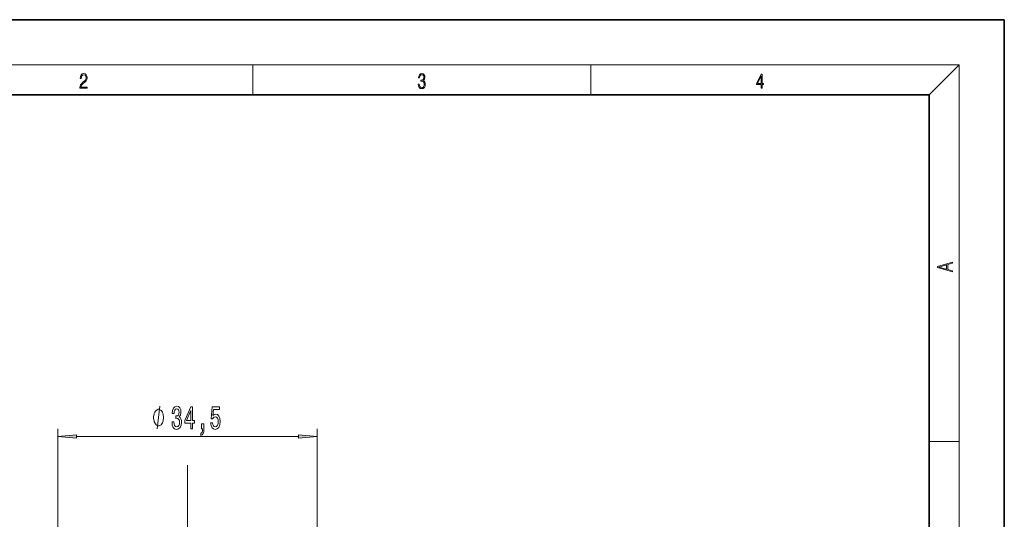
# Model space of a CAD drawing. Extents: x 0 to 210, y 0 to 297.
# Drawn here: x 79 to 210, y 230 to 297 of the extents above; entities that cross this region are included whole.
import ezdxf

# ---------------------------------------------------------------- set-up
doc = ezdxf.new("R2010")
doc.units = 0
doc.linetypes.add('DASHDOT', pattern=[18.5, 12, -3, 0.5, -3])

msp = doc.modelspace()

# ---------------------------------------------------------------- linework, layer by layer
at = {"color": 7, "lineweight": 35}
for p, q in [((210, 297), (0, 297)), ((210, 0), (210, 297)), ((200, 287), (20, 287)), ((200, 10), (200, 287))]:
    msp.add_line(p, q, dxfattribs=at)
at = {"color": 7, "lineweight": 13}
for p, q in [((16, 291), (204, 291)), ((110, 291), (110, 287)), ((155, 287), (155, 291)), ((200, 287), (204, 291)), ((204, 6), (204, 291)), ((84.08, 204.25), (84.08, 242.53)), ((118.58, 204.25), (118.58, 242.53)), ((86.57, 241.53), (116.09, 241.53)), ((200, 240.83), (204, 240.83))]:
    msp.add_line(p, q, dxfattribs=at)
at = {"color": 7, "linetype": 'DASHDOT', "lineweight": 13}
msp.add_line((101.33, 237.69), (101.33, 123.66), dxfattribs=at)
at = {"color": 7, "lineweight": 13}
for points in [[(87.02, 287.87), (87.96, 287.87), (87.96, 288.03), (87.15, 288.03), (87.18, 288.17), (87.24, 288.29), (87.34, 288.41), (87.47, 288.52), (87.68, 288.68), (87.85, 288.86), (87.94, 289.04), (87.97, 289.26), (87.94, 289.49), (87.85, 289.67), (87.71, 289.78), (87.53, 289.82), (87.33, 289.77), (87.18, 289.65), (87.09, 289.45), (87.05, 289.17), (87.19, 289.17), (87.21, 289.38), (87.28, 289.53), (87.38, 289.62), (87.52, 289.66), (87.65, 289.63), (87.75, 289.55), (87.81, 289.42), (87.83, 289.25), (87.81, 289.09), (87.74, 288.95), (87.59, 288.8), (87.38, 288.63), (87.22, 288.48), (87.1, 288.31), (87.04, 288.14), (87.02, 287.93)], [(132.02, 288.43), (132.02, 288.43), (132.05, 288.17), (132.15, 287.98), (132.29, 287.86), (132.49, 287.82), (132.69, 287.86), (132.84, 287.98), (132.93, 288.16), (132.96, 288.4), (132.95, 288.57), (132.9, 288.71), (132.82, 288.82), (132.72, 288.89), (132.87, 289.06), (132.92, 289.32), (132.89, 289.52), (132.81, 289.68), (132.68, 289.78), (132.51, 289.82), (132.33, 289.78), (132.19, 289.67), (132.1, 289.48), (132.07, 289.24), (132.2, 289.24), (132.22, 289.42), (132.28, 289.56), (132.37, 289.64), (132.5, 289.67), (132.62, 289.64), (132.71, 289.57), (132.77, 289.46), (132.79, 289.32), (132.76, 289.15), (132.7, 289.04), (132.59, 288.97), (132.44, 288.94), (132.39, 288.95), (132.39, 288.8), (132.46, 288.81), (132.62, 288.78), (132.73, 288.71), (132.8, 288.58), (132.82, 288.41), (132.8, 288.22), (132.73, 288.08), (132.63, 287.99), (132.49, 287.97), (132.35, 288), (132.25, 288.09), (132.18, 288.23), (132.16, 288.43)], [(177.65, 287.87), (177.79, 287.87), (177.79, 288.36), (177.98, 288.36), (177.98, 288.5), (177.79, 288.5), (177.79, 289.76), (177.64, 289.76), (177.03, 288.5), (177.03, 288.36), (177.65, 288.36)], [(177.65, 288.5), (177.15, 288.5), (177.65, 289.53)], [(203.09, 263.42), (203.09, 263.57), (202.48, 263.74), (202.48, 264.41), (203.09, 264.58), (203.09, 264.73), (201.09, 264.16), (201.09, 263.99)], [(202.32, 263.78), (201.29, 264.07), (202.32, 264.37)], [(98.14, 244.03), (98.14, 244.13), (98.11, 244.33), (98.08, 244.48), (98.05, 244.58), (97.99, 244.73), (97.9, 244.88), (97.81, 244.98), (97.75, 245.03), (97.66, 245.08), (97.54, 245.13), (97.48, 245.13), (97.42, 245.13), (97.3, 245.08), (97.21, 245.03), (97.15, 244.98), (97.06, 244.88), (96.97, 244.73), (96.91, 244.58), (96.88, 244.48), (96.85, 244.33), (96.82, 244.13), (96.82, 244.03), (96.82, 243.93), (96.85, 243.73), (96.88, 243.58), (96.91, 243.48), (96.97, 243.33), (97.06, 243.18), (97.15, 243.08), (97.21, 243.03), (97.3, 242.98), (97.42, 242.93), (97.48, 242.93), (97.54, 242.93), (97.66, 242.98), (97.75, 243.03), (97.81, 243.08), (97.9, 243.18), (97.99, 243.33), (98.05, 243.48), (98.08, 243.58), (98.11, 243.73), (98.14, 243.93)], [(99.27, 243.47), (99.27, 243.44), (99.31, 243.03), (99.43, 242.72), (99.62, 242.52), (99.88, 242.44), (100.15, 242.52), (100.35, 242.71), (100.48, 243.01), (100.53, 243.4), (100.51, 243.65), (100.45, 243.86), (100.36, 244.02), (100.23, 244.14), (100.4, 244.37), (100.46, 244.74), (100.42, 245.08), (100.31, 245.33), (100.13, 245.49), (99.88, 245.55), (99.64, 245.48), (99.47, 245.29), (99.35, 244.99), (99.31, 244.59), (99.31, 244.56), (99.54, 244.56), (99.56, 244.83), (99.63, 245.03), (99.74, 245.15), (99.89, 245.2), (100.03, 245.16), (100.12, 245.07), (100.18, 244.92), (100.21, 244.73), (100.18, 244.51), (100.12, 244.37), (100.01, 244.28), (99.87, 244.26), (99.76, 244.26), (99.76, 243.92), (99.89, 243.93), (100.05, 243.89), (100.18, 243.79), (100.25, 243.62), (100.28, 243.4), (100.25, 243.15), (100.17, 242.96), (100.05, 242.84), (99.89, 242.81), (99.73, 242.85), (99.61, 242.98), (99.54, 243.19), (99.51, 243.47)], [(101.78, 242.53), (102.01, 242.53), (102.01, 243.27), (102.27, 243.27), (102.27, 243.62), (102.01, 243.62), (102.01, 245.46), (101.77, 245.46), (100.99, 243.65), (100.99, 243.27), (101.78, 243.27)], [(104.41, 243.31), (104.47, 242.96), (104.6, 242.68), (104.78, 242.51), (105.02, 242.44), (105.28, 242.52), (105.49, 242.73), (105.62, 243.07), (105.67, 243.5), (105.62, 243.9), (105.5, 244.22), (105.31, 244.42), (105.05, 244.5), (104.86, 244.44), (104.71, 244.3), (104.78, 245.11), (105.57, 245.11), (105.57, 245.46), (104.61, 245.46), (104.47, 243.87), (104.67, 243.87), (104.82, 244.08), (105.01, 244.15), (105.18, 244.1), (105.31, 243.96), (105.39, 243.75), (105.42, 243.48), (105.39, 243.21), (105.31, 243), (105.18, 242.86), (105.01, 242.81), (104.88, 242.84), (104.77, 242.94), (104.69, 243.1), (104.65, 243.31)], [(101.2, 243.62), (101.78, 244.96), (101.78, 243.62)], [(103.17, 242.53), (103.34, 242.53), (103.34, 242.45), (103.33, 242.24), (103.29, 242.09), (103.21, 242), (103.1, 241.95), (103.1, 241.66), (103.28, 241.73), (103.42, 241.89), (103.5, 242.14), (103.52, 242.48), (103.52, 243.18), (103.17, 243.18)], [(86.57, 241.75), (84.08, 241.53), (86.57, 241.31)], [(116.09, 241.31), (118.58, 241.53), (116.09, 241.75)]]:
    msp.add_lwpolyline(points, close=True, dxfattribs=at)
msp.add_lwpolyline([(97.3, 242.53), (97.66, 245.53)], dxfattribs=at)
for points in [[(86.57, 241.75), (84.08, 241.53), (86.57, 241.75), (86.57, 241.31)], [(116.09, 241.31), (118.58, 241.53), (116.09, 241.31), (116.09, 241.75)]]:
    msp.add_solid(points, dxfattribs=at)

doc.saveas('drawing.dxf')
